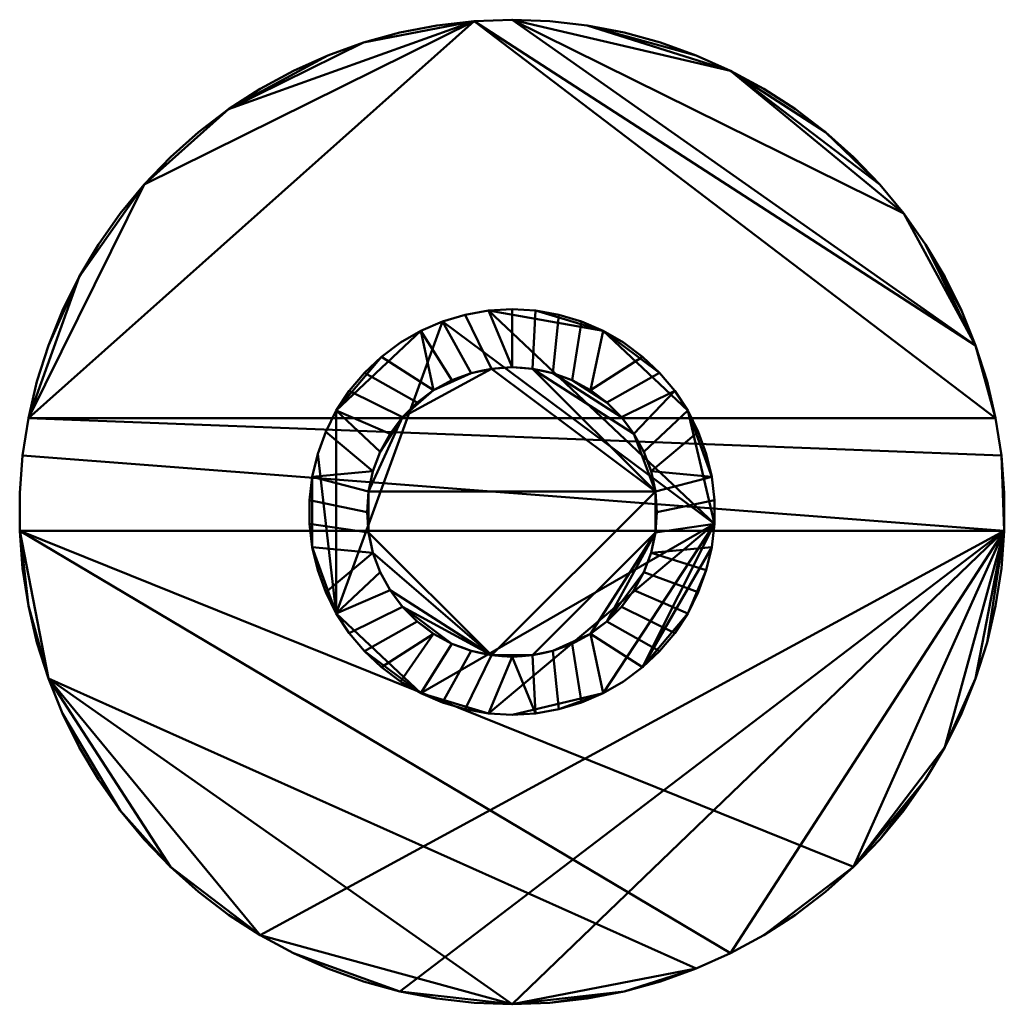
# Model space of a CAD drawing. Units: millimetres. Extents: x -2123 to 2123, y -2125 to 2125.
import ezdxf

# ---------------------------------------------------------------- set-up
doc = ezdxf.new("R2010")
doc.units = ezdxf.units.MM
doc.layers.add('I-FURN', color=30, linetype='Continuous', lineweight=50)

msp = doc.modelspace()

# ---------------------------------------------------------------- meshes
at = {"layer": 'I-FURN'}
mesh = msp.add_polyface(dxfattribs=at)
corners = [(0, 2125, -500), (-162.7, 2118.8, -500), (-324.4, 2100.1, -500), (-484.2, 2069.1, -500), (-641.2, 2026, -500), (-794.4, 1970.9, -500), (-942.9, 1904.4, -500), (-1085.9, 1826.6, -500), (-1222.6, 1738.1, -500), (-1352, 1639.4, -500), (-1473.5, 1531.1, -500), (-1586.4, 1413.8, -500), (-1690, 1288.2, -500), (-1783.7, 1155.1, -500), (-1866.8, 1015.2, -500), (-1939.1, 869.3, -500), (-1999.9, 718.3, -500), (-2049, 563.1, -500), (-2086.1, 404.6, -500), (-2111, 243.7, -500), (-2123.4, 81.4, -500), (-2123.4, -81.4, -500), (-2111, -243.7, -500), (-2086.1, -404.6, -500), (-2049, -563.1, -500), (-1999.9, -718.3, -500), (-1939.1, -869.3, -500), (-1866.8, -1015.2, -500), (-1783.7, -1155.1, -500), (-1690, -1288.2, -500), (-1586.4, -1413.8, -500), (-1473.5, -1531.1, -500), (-1352, -1639.4, -500), (-1222.6, -1738.1, -500), (-1085.9, -1826.6, -500), (-942.9, -1904.4, -500), (-794.4, -1970.9, -500), (-641.2, -2026, -500), (-484.2, -2069.1, -500), (-324.4, -2100.1, -500), (-162.7, -2118.8, -500), (0, -2125, -500), (0, -2125), (-162.7, -2118.8), (-324.4, -2100.1), (-484.2, -2069.1), (-641.2, -2026), (-794.4, -1970.9), (-942.9, -1904.4), (-1085.9, -1826.6), (-1222.6, -1738.1), (-1352, -1639.4), (-1473.5, -1531.1), (-1586.4, -1413.8), (-1690, -1288.2), (-1783.7, -1155.1), (-1866.8, -1015.2), (-1939.1, -869.3), (-1999.9, -718.3), (-2049, -563.1), (-2086.1, -404.6), (-2111, -243.7), (-2123.4, -81.4), (-2123.4, 81.4), (-2111, 243.7), (-2086.1, 404.6), (-2049, 563.1), (-1999.9, 718.3), (-1939.1, 869.3), (-1866.8, 1015.2), (-1783.7, 1155.1), (-1690, 1288.2), (-1586.4, 1413.8), (-1473.5, 1531.1), (-1352, 1639.4), (-1222.6, 1738.1), (-1085.9, 1826.6), (-942.9, 1904.4), (-794.4, 1970.9), (-641.2, 2026), (-484.2, 2069.1), (-324.4, 2100.1), (-162.7, 2118.8), (0, 2125)]
mesh.append_faces([[corners[k] for k in face] for face in [(43, 40, 41, 42)]], dxfattribs={"vtx0": -1})
mesh.append_faces([[corners[k] for k in face] for face in [(80, 3, 4, 79), (81, 2, 3, 80), (82, 1, 2, 81), (78, 5, 6, 77), (75, 8, 9, 74), (76, 7, 8, 75), (77, 6, 7, 76), (79, 4, 5, 78), (73, 10, 11, 72), (70, 13, 14, 69), (71, 12, 13, 70), (72, 11, 12, 71), (67, 16, 17, 66), (68, 15, 16, 67), (64, 19, 20, 63), (65, 18, 19, 64), (66, 17, 18, 65), (69, 14, 15, 68), (74, 9, 10, 73), (63, 20, 21, 62), (62, 21, 22, 61), (59, 24, 25, 58), (60, 23, 24, 59), (61, 22, 23, 60), (57, 26, 27, 56), (54, 29, 30, 53), (55, 28, 29, 54), (56, 27, 28, 55), (58, 25, 26, 57), (52, 31, 32, 51), (49, 34, 35, 48), (50, 33, 34, 49), (51, 32, 33, 50), (46, 37, 38, 45), (47, 36, 37, 46), (44, 39, 40, 43), (45, 38, 39, 44), (48, 35, 36, 47), (53, 30, 31, 52)]], dxfattribs={"vtx0": -1, "vtx2": -1})
mesh.append_faces([[corners[k] for k in face] for face in [(83, 0, 1, 82)]], dxfattribs={"vtx2": -1})
mesh = msp.add_polyface(dxfattribs=at)
corners = [(0, 2125, -500), (162.7, 2118.8, -500), (324.4, 2100.1, -500), (484.2, 2069.1, -500), (641.2, 2026, -500), (794.4, 1970.9, -500), (942.9, 1904.4, -500), (1085.9, 1826.6, -500), (1222.6, 1738.1, -500), (1352, 1639.4, -500), (1473.5, 1531.1, -500), (1586.4, 1413.8, -500), (1690, 1288.2, -500), (1783.7, 1155.1, -500), (1866.8, 1015.2, -500), (1939.1, 869.3, -500), (1999.9, 718.3, -500), (2049, 563.1, -500), (2086.1, 404.6, -500), (2111, 243.7, -500), (2123.4, 81.4, -500), (2123.4, -81.4, -500), (2111, -243.7, -500), (2086.1, -404.6, -500), (2049, -563.1, -500), (1999.9, -718.3, -500), (1939.1, -869.3, -500), (1866.8, -1015.2, -500), (1783.7, -1155.1, -500), (1690, -1288.2, -500), (1586.4, -1413.8, -500), (1473.5, -1531.1, -500), (1352, -1639.4, -500), (1222.6, -1738.1, -500), (1085.9, -1826.6, -500), (942.9, -1904.4, -500), (794.4, -1970.9, -500), (641.2, -2026, -500), (484.2, -2069.1, -500), (324.4, -2100.1, -500), (162.7, -2118.8, -500), (0, -2125, -500), (-162.7, -2118.8, -500), (-324.4, -2100.1, -500), (-484.2, -2069.1, -500), (-641.2, -2026, -500), (-794.4, -1970.9, -500), (-942.9, -1904.4, -500), (-1085.9, -1826.6, -500), (-1222.6, -1738.1, -500), (-1352, -1639.4, -500), (-1473.5, -1531.1, -500), (-1586.4, -1413.8, -500), (-1690, -1288.2, -500), (-1783.7, -1155.1, -500), (-1866.8, -1015.2, -500), (-1939.1, -869.3, -500), (-1999.9, -718.3, -500), (-2049, -563.1, -500), (-2086.1, -404.6, -500), (-2111, -243.7, -500), (-2123.4, -81.4, -500), (-2123.4, 81.4, -500), (-2111, 243.7, -500), (-2086.1, 404.6, -500), (-2049, 563.1, -500), (-1999.9, 718.3, -500), (-1939.1, 869.3, -500), (-1866.8, 1015.2, -500), (-1783.7, 1155.1, -500), (-1690, 1288.2, -500), (-1586.4, 1413.8, -500), (-1473.5, 1531.1, -500), (-1352, 1639.4, -500), (-1222.6, 1738.1, -500), (-1085.9, 1826.6, -500), (-942.9, 1904.4, -500), (-794.4, 1970.9, -500), (-641.2, 2026, -500), (-484.2, 2069.1, -500), (-324.4, 2100.1, -500), (-162.7, 2118.8, -500)]
mesh.append_faces([[corners[k] for k in face] for face in [(68, 66, 67), (24, 21, 22, 23)]], dxfattribs={"vtx0": -1})
mesh.append_faces([[corners[k] for k in face] for face in [(78, 74, 77), (6, 2, 5), (11, 6, 9, 10), (0, 16, 81), (25, 21, 24)]], dxfattribs={"vtx0": -1, "vtx1": -1})
mesh.append_faces([[corners[k] for k in face] for face in [(12, 0, 6, 11), (57, 51, 53, 56), (48, 51, 57), (41, 36, 38, 40), (41, 44, 21)]], dxfattribs={"vtx0": -1, "vtx1": -1, "vtx2": -1})
mesh.append_faces([[corners[k] for k in face] for face in [(81, 71, 74, 78), (18, 64, 81, 16), (64, 68, 71, 81), (57, 61, 21, 48)]], dxfattribs={"vtx0": -1, "vtx1": -1, "vtx2": -1, "vtx3": -1})
mesh.append_faces([[corners[k] for k in face] for face in [(64, 18, 19)]], dxfattribs={"vtx0": -1, "vtx2": -1})
mesh.append_faces([[corners[k] for k in face] for face in [(21, 63, 64, 19), (44, 47, 48, 21), (31, 34, 35, 21)]], dxfattribs={"vtx0": -1, "vtx2": -1, "vtx3": -1})
mesh.append_faces([[corners[k] for k in face] for face in [(80, 81, 78, 79), (17, 18, 16), (20, 21, 19), (52, 53, 51), (50, 51, 48, 49), (39, 40, 38)]], dxfattribs={"vtx1": -1})
mesh.append_faces([[corners[k] for k in face] for face in [(12, 13, 16, 0), (27, 28, 31, 21), (35, 36, 41, 21)]], dxfattribs={"vtx1": -1, "vtx2": -1, "vtx3": -1})
mesh.append_faces([[corners[k] for k in face] for face in [(72, 73, 74, 71), (69, 70, 71, 68), (57, 58, 59), (54, 55, 56, 53), (42, 43, 44, 41), (36, 37, 38)]], dxfattribs={"vtx2": -1})
mesh.append_faces([[corners[k] for k in face] for face in [(64, 65, 66, 68), (0, 1, 2, 6), (61, 62, 63, 21), (59, 60, 61, 57), (25, 26, 27, 21)]], dxfattribs={"vtx2": -1, "vtx3": -1})
mesh.append_faces([[corners[k] for k in face] for face in [(74, 75, 76, 77), (2, 3, 4, 5), (6, 7, 8, 9), (13, 14, 15, 16), (44, 45, 46, 47), (28, 29, 30, 31), (31, 32, 33, 34)]], dxfattribs={"vtx3": -1})
mesh = msp.add_polyface(dxfattribs=at)
corners = [(0, -2125), (162.7, -2118.8), (324.4, -2100.1), (484.2, -2069.1), (641.2, -2026), (794.4, -1970.9), (942.9, -1904.4), (1085.9, -1826.6), (1222.6, -1738.1), (1352, -1639.4), (1473.5, -1531.1), (1586.4, -1413.8), (1690, -1288.2), (1783.7, -1155.1), (1866.8, -1015.2), (1939.1, -869.3), (1999.9, -718.3), (2049, -563.1), (2086.1, -404.6), (2111, -243.7), (2123.4, -81.4), (2123.4, 81.4), (2111, 243.7), (2086.1, 404.6), (2049, 563.1), (1999.9, 718.3), (1939.1, 869.3), (1866.8, 1015.2), (1783.7, 1155.1), (1690, 1288.2), (1586.4, 1413.8), (1473.5, 1531.1), (1352, 1639.4), (1222.6, 1738.1), (1085.9, 1826.6), (942.9, 1904.4), (794.4, 1970.9), (641.2, 2026), (484.2, 2069.1), (324.4, 2100.1), (162.7, 2118.8), (0, 2125), (-162.7, 2118.8), (-324.4, 2100.1), (-484.2, 2069.1), (-641.2, 2026), (-794.4, 1970.9), (-942.9, 1904.4), (-1085.9, 1826.6), (-1222.6, 1738.1), (-1352, 1639.4), (-1473.5, 1531.1), (-1586.4, 1413.8), (-1690, 1288.2), (-1783.7, 1155.1), (-1866.8, 1015.2), (-1939.1, 869.3), (-1999.9, 718.3), (-2049, 563.1), (-2086.1, 404.6), (-2111, 243.7), (-2123.4, 81.4), (-2123.4, -81.4), (-2111, -243.7), (-2086.1, -404.6), (-2049, -563.1), (-1999.9, -718.3), (-1939.1, -869.3), (-1866.8, -1015.2), (-1783.7, -1155.1), (-1690, -1288.2), (-1586.4, -1413.8), (-1473.5, -1531.1), (-1352, -1639.4), (-1222.6, -1738.1), (-1085.9, -1826.6), (-942.9, -1904.4), (-794.4, -1970.9), (-641.2, -2026), (-484.2, -2069.1), (-324.4, -2100.1), (-162.7, -2118.8)]
mesh.append_faces([[corners[k] for k in face] for face in [(45, 42, 43, 44), (32, 30, 31), (25, 23, 24), (22, 20, 21), (72, 70, 71), (75, 72, 73, 74), (13, 11, 12)]], dxfattribs={"vtx0": -1})
mesh.append_faces([[corners[k] for k in face] for face in [(36, 39, 35), (5, 0, 3, 4)]], dxfattribs={"vtx0": -1, "vtx1": -1})
mesh.append_faces([[corners[k] for k in face] for face in [(23, 42, 59, 22), (55, 59, 52), (30, 32, 35, 29), (6, 62, 66, 5), (66, 0, 5)]], dxfattribs={"vtx0": -1, "vtx1": -1, "vtx2": -1})
mesh.append_faces([[corners[k] for k in face] for face in [(42, 49, 52, 59), (29, 35, 41, 25), (75, 0, 66, 72), (10, 14, 20, 62)]], dxfattribs={"vtx0": -1, "vtx1": -1, "vtx2": -1, "vtx3": -1})
mesh.append_faces([[corners[k] for k in face] for face in [(70, 72, 66, 67)]], dxfattribs={"vtx0": -1, "vtx1": -1, "vtx3": -1})
mesh.append_faces([[corners[k] for k in face] for face in [(25, 41, 42, 23)]], dxfattribs={"vtx0": -1, "vtx2": -1, "vtx3": -1})
mesh.append_faces([[corners[k] for k in face] for face in [(56, 57, 55), (27, 28, 26), (19, 20, 17, 18)]], dxfattribs={"vtx1": -1})
mesh.append_faces([[corners[k] for k in face] for face in [(45, 46, 49, 42), (59, 60, 20, 22), (75, 76, 79, 0), (16, 17, 20, 14), (6, 7, 10, 62)]], dxfattribs={"vtx1": -1, "vtx2": -1, "vtx3": -1})
mesh.append_faces([[corners[k] for k in face] for face in [(28, 29, 25, 26), (13, 14, 10, 11)]], dxfattribs={"vtx1": -1, "vtx3": -1})
mesh.append_faces([[corners[k] for k in face] for face in [(47, 48, 49, 46), (37, 38, 39, 36), (33, 34, 35, 32), (62, 63, 64), (77, 78, 79, 76), (14, 15, 16), (1, 2, 3, 0), (8, 9, 10, 7)]], dxfattribs={"vtx2": -1})
mesh.append_faces([[corners[k] for k in face] for face in [(57, 58, 59, 55), (39, 40, 41, 35), (60, 61, 62, 20), (64, 65, 66, 62)]], dxfattribs={"vtx2": -1, "vtx3": -1})
mesh.append_faces([[corners[k] for k in face] for face in [(49, 50, 51, 52), (52, 53, 54, 55), (67, 68, 69, 70), (79, 80, 81, 0)]], dxfattribs={"vtx3": -1})
mesh = msp.add_polyface(dxfattribs=at)
corners = [(0, 2125), (162.7, 2118.8), (324.4, 2100.1), (484.2, 2069.1), (641.2, 2026), (794.4, 1970.9), (942.9, 1904.4), (1085.9, 1826.6), (1222.6, 1738.1), (1352, 1639.4), (1473.5, 1531.1), (1586.4, 1413.8), (1690, 1288.2), (1783.7, 1155.1), (1866.8, 1015.2), (1939.1, 869.3), (1999.9, 718.3), (2049, 563.1), (2086.1, 404.6), (2111, 243.7), (2123.4, 81.4), (2123.4, -81.4), (2111, -243.7), (2086.1, -404.6), (2049, -563.1), (1999.9, -718.3), (1939.1, -869.3), (1866.8, -1015.2), (1783.7, -1155.1), (1690, -1288.2), (1586.4, -1413.8), (1473.5, -1531.1), (1352, -1639.4), (1222.6, -1738.1), (1085.9, -1826.6), (942.9, -1904.4), (794.4, -1970.9), (641.2, -2026), (484.2, -2069.1), (324.4, -2100.1), (162.7, -2118.8), (0, -2125), (0, -2125, -500), (162.7, -2118.8, -500), (324.4, -2100.1, -500), (484.2, -2069.1, -500), (641.2, -2026, -500), (794.4, -1970.9, -500), (942.9, -1904.4, -500), (1085.9, -1826.6, -500), (1222.6, -1738.1, -500), (1352, -1639.4, -500), (1473.5, -1531.1, -500), (1586.4, -1413.8, -500), (1690, -1288.2, -500), (1783.7, -1155.1, -500), (1866.8, -1015.2, -500), (1939.1, -869.3, -500), (1999.9, -718.3, -500), (2049, -563.1, -500), (2086.1, -404.6, -500), (2111, -243.7, -500), (2123.4, -81.4, -500), (2123.4, 81.4, -500), (2111, 243.7, -500), (2086.1, 404.6, -500), (2049, 563.1, -500), (1999.9, 718.3, -500), (1939.1, 869.3, -500), (1866.8, 1015.2, -500), (1783.7, 1155.1, -500), (1690, 1288.2, -500), (1586.4, 1413.8, -500), (1473.5, 1531.1, -500), (1352, 1639.4, -500), (1222.6, 1738.1, -500), (1085.9, 1826.6, -500), (942.9, 1904.4, -500), (794.4, 1970.9, -500), (641.2, 2026, -500), (484.2, 2069.1, -500), (324.4, 2100.1, -500), (162.7, 2118.8, -500), (0, 2125, -500)]
mesh.append_faces([[corners[k] for k in face] for face in [(1, 82, 83, 0)]], dxfattribs={"vtx0": -1})
mesh.append_faces([[corners[k] for k in face] for face in [(37, 46, 47, 36), (36, 47, 48, 35), (34, 49, 50, 33), (35, 48, 49, 34), (33, 50, 51, 32), (32, 51, 52, 31), (29, 54, 55, 28), (30, 53, 54, 29), (31, 52, 53, 30), (25, 58, 59, 24), (26, 57, 58, 25), (22, 61, 62, 21), (23, 60, 61, 22), (24, 59, 60, 23), (27, 56, 57, 26), (28, 55, 56, 27), (21, 62, 63, 20), (20, 63, 64, 19), (17, 66, 67, 16), (18, 65, 66, 17), (19, 64, 65, 18), (15, 68, 69, 14), (12, 71, 72, 11), (13, 70, 71, 12), (14, 69, 70, 13), (16, 67, 68, 15), (10, 73, 74, 9), (7, 76, 77, 6), (8, 75, 76, 7), (9, 74, 75, 8), (4, 79, 80, 3), (5, 78, 79, 4), (2, 81, 82, 1), (3, 80, 81, 2), (6, 77, 78, 5), (11, 72, 73, 10)]], dxfattribs={"vtx0": -1, "vtx2": -1})
mesh.append_faces([[corners[k] for k in face] for face in [(42, 43, 40, 41)]], dxfattribs={"vtx1": -1})
mesh.append_faces([[corners[k] for k in face] for face in [(44, 45, 38, 39), (45, 46, 37, 38), (43, 44, 39, 40)]], dxfattribs={"vtx1": -1, "vtx3": -1})
mesh = msp.add_polyface(dxfattribs=at)
corners = [(0, 875), (-101.6, 869.1), (-201.8, 851.4), (-299.3, 822.2), (-392.7, 781.9), (-480.8, 731.1), (-562.4, 670.3), (-636.5, 600.5), (-701.9, 522.5), (-757.8, 437.5), (-803.4, 346.6), (-838.2, 251), (-861.7, 151.9), (-873.5, 50.9), (-873.5, -50.9), (-861.7, -151.9), (-838.2, -251), (-803.4, -346.6), (-757.8, -437.5), (-701.9, -522.5), (-636.5, -600.5), (-562.4, -670.3), (-480.8, -731.1), (-392.7, -781.9), (-299.3, -822.2), (-201.8, -851.4), (-101.6, -869.1), (0, -875), (0, -875, 50), (-101.6, -869.1, 50), (-201.8, -851.4, 50), (-299.3, -822.2, 50), (-392.7, -781.9, 50), (-480.8, -731.1, 50), (-562.4, -670.3, 50), (-636.5, -600.5, 50), (-701.9, -522.5, 50), (-757.8, -437.5, 50), (-803.4, -346.6, 50), (-838.2, -251, 50), (-861.7, -151.9, 50), (-873.5, -50.9, 50), (-873.5, 50.9, 50), (-861.7, 151.9, 50), (-838.2, 251, 50), (-803.4, 346.6, 50), (-757.8, 437.5, 50), (-701.9, 522.5, 50), (-636.5, 600.5, 50), (-562.4, 670.3, 50), (-480.8, 731.1, 50), (-392.7, 781.9, 50), (-299.3, 822.2, 50), (-201.8, 851.4, 50), (-101.6, 869.1, 50), (0, 875, 50)]
mesh.append_faces([[corners[k] for k in face] for face in [(26, 29, 30, 25), (24, 31, 32, 23), (23, 32, 33, 22), (25, 30, 31, 24), (22, 33, 34, 21), (20, 35, 36, 19), (19, 36, 37, 18), (17, 38, 39, 16), (16, 39, 40, 15), (18, 37, 38, 17), (21, 34, 35, 20), (15, 40, 41, 14), (14, 41, 42, 13), (13, 42, 43, 12), (12, 43, 44, 11), (11, 44, 45, 10), (8, 47, 48, 7), (10, 45, 46, 9)]], dxfattribs={"vtx0": -1, "vtx2": -1})
mesh.append_faces([[corners[k] for k in face] for face in [(46, 47, 8, 9), (52, 53, 2, 3), (53, 54, 1, 2), (49, 50, 5, 6), (50, 51, 4, 5), (51, 52, 3, 4), (48, 49, 6, 7)]], dxfattribs={"vtx1": -1, "vtx3": -1})
mesh.append_faces([[corners[k] for k in face] for face in [(27, 28, 29, 26)]], dxfattribs={"vtx2": -1})
mesh.append_faces([[corners[k] for k in face] for face in [(54, 55, 0, 1)]], dxfattribs={"vtx3": -1})
mesh = msp.add_polyface(dxfattribs=at)
corners = [(0, -875, 50), (101.6, -869.1, 50), (201.8, -851.4, 50), (299.3, -822.2, 50), (392.7, -781.9, 50), (480.8, -731.1, 50), (562.4, -670.3, 50), (636.5, -600.5, 50), (701.9, -522.5, 50), (757.8, -437.5, 50), (803.4, -346.6, 50), (838.2, -251, 50), (861.7, -151.9, 50), (873.5, -50.9, 50), (873.5, 50.9, 50), (861.7, 151.9, 50), (838.2, 251, 50), (803.4, 346.6, 50), (757.8, 437.5, 50), (701.9, 522.5, 50), (636.5, 600.5, 50), (562.4, 670.3, 50), (480.8, 731.1, 50), (392.7, 781.9, 50), (299.3, 822.2, 50), (201.8, 851.4, 50), (101.6, 869.1, 50), (0, 875, 50), (-101.6, 869.1, 50), (-201.8, 851.4, 50), (-299.3, 822.2, 50), (-392.7, 781.9, 50), (-480.8, 731.1, 50), (-562.4, 670.3, 50), (-636.5, 600.5, 50), (-701.9, 522.5, 50), (-757.8, 437.5, 50), (-803.4, 346.6, 50), (-838.2, 251, 50), (-861.7, 151.9, 50), (-873.5, 50.9, 50), (-873.5, -50.9, 50), (-861.7, -151.9, 50), (-838.2, -251, 50), (-803.4, -346.6, 50), (-757.8, -437.5, 50), (-701.9, -522.5, 50), (-636.5, -600.5, 50), (-562.4, -670.3, 50), (-480.8, -731.1, 50), (-392.7, -781.9, 50), (-299.3, -822.2, 50), (-201.8, -851.4, 50), (-101.6, -869.1, 50), (0, 625, 50), (88.9, 618.6, 50), (176.1, 599.7, 50), (259.6, 568.5, 50), (337.9, 525.8, 50), (409.3, 472.3, 50), (472.3, 409.3, 50), (525.8, 337.9, 50), (568.5, 259.6, 50), (599.7, 176.1, 50), (618.6, 88.9, 50), (625, 0, 50), (618.6, -88.9, 50), (599.7, -176.1, 50), (568.5, -259.6, 50), (525.8, -337.9, 50), (472.3, -409.3, 50), (409.3, -472.3, 50), (337.9, -525.8, 50), (259.6, -568.5, 50), (176.1, -599.7, 50), (88.9, -618.6, 50), (0, -625, 50), (-88.9, -618.6, 50), (-176.1, -599.7, 50), (-259.6, -568.5, 50), (-337.9, -525.8, 50), (-409.3, -472.3, 50), (-472.3, -409.3, 50), (-525.8, -337.9, 50), (-568.5, -259.6, 50), (-599.7, -176.1, 50), (-618.6, -88.9, 50), (-625, 0, 50), (-618.6, 88.9, 50), (-599.7, 176.1, 50), (-568.5, 259.6, 50), (-525.8, 337.9, 50), (-472.3, 409.3, 50), (-409.3, 472.3, 50), (-337.9, 525.8, 50), (-259.6, 568.5, 50), (-176.1, 599.7, 50), (-88.9, 618.6, 50)]
mesh.append_faces([[corners[k] for k in face] for face in [(91, 36, 90), (84, 45, 83)]], dxfattribs={"vtx0": -1, "vtx1": -1})
mesh.append_faces([[corners[k] for k in face] for face in [(31, 94, 95), (90, 36, 37, 89), (88, 39, 40, 87), (87, 40, 41, 86), (59, 20, 21, 58), (60, 19, 20, 59), (86, 41, 42, 85), (83, 45, 46, 82), (47, 81, 82, 46), (48, 80, 81, 47), (80, 48, 49), (50, 79, 80, 49), (79, 50, 51, 78), (52, 77, 78, 51), (53, 76, 77, 52), (2, 74, 75, 1), (3, 73, 74, 2), (4, 72, 73, 3)]], dxfattribs={"vtx0": -1, "vtx2": -1})
mesh.append_faces([[corners[k] for k in face] for face in [(94, 31, 32, 33), (89, 37, 38, 39), (63, 15, 16, 17), (85, 42, 43, 44), (76, 53, 0, 1), (72, 4, 5, 6)]], dxfattribs={"vtx0": -1, "vtx3": -1})
mesh.append_faces([[corners[k] for k in face] for face in [(88, 89, 39), (27, 28, 54), (22, 23, 58, 21), (60, 61, 19), (63, 64, 15), (11, 12, 67), (75, 76, 1)]], dxfattribs={"vtx1": -1, "vtx2": -1})
mesh.append_faces([[corners[k] for k in face] for face in [(33, 34, 93, 94), (34, 35, 92, 93), (28, 29, 97, 54), (29, 30, 96, 97), (95, 96, 30, 31), (91, 92, 35, 36), (25, 26, 55, 56), (26, 27, 54, 55), (24, 25, 56, 57), (23, 24, 57, 58), (62, 63, 17, 18), (61, 62, 18, 19), (14, 15, 64, 65), (44, 45, 84, 85), (67, 68, 10, 11), (66, 67, 12, 13), (69, 70, 8, 9), (68, 69, 9, 10), (65, 66, 13, 14), (70, 71, 7, 8), (71, 72, 6, 7)]], dxfattribs={"vtx1": -1, "vtx3": -1})
mesh = msp.add_polyface(dxfattribs=at)
corners = [(0, 875), (101.6, 869.1), (201.8, 851.4), (299.3, 822.2), (392.7, 781.9), (480.8, 731.1), (562.4, 670.3), (636.5, 600.5), (701.9, 522.5), (757.8, 437.5), (803.4, 346.6), (838.2, 251), (861.7, 151.9), (873.5, 50.9), (873.5, -50.9), (861.7, -151.9), (838.2, -251), (803.4, -346.6), (757.8, -437.5), (701.9, -522.5), (636.5, -600.5), (562.4, -670.3), (480.8, -731.1), (392.7, -781.9), (299.3, -822.2), (201.8, -851.4), (101.6, -869.1), (0, -875), (-101.6, -869.1), (-201.8, -851.4), (-299.3, -822.2), (-392.7, -781.9), (-480.8, -731.1), (-562.4, -670.3), (-636.5, -600.5), (-701.9, -522.5), (-757.8, -437.5), (-803.4, -346.6), (-838.2, -251), (-861.7, -151.9), (-873.5, -50.9), (-873.5, 50.9), (-861.7, 151.9), (-838.2, 251), (-803.4, 346.6), (-757.8, 437.5), (-701.9, 522.5), (-636.5, 600.5), (-562.4, 670.3), (-480.8, 731.1), (-392.7, 781.9), (-299.3, 822.2), (-201.8, 851.4), (-101.6, 869.1)]
mesh.append_faces([[corners[k] for k in face] for face in [(4, 1, 2, 3)]], dxfattribs={"vtx0": -1})
mesh.append_faces([[corners[k] for k in face] for face in [(45, 36, 43, 44), (14, 9, 12, 13)]], dxfattribs={"vtx0": -1, "vtx1": -1})
mesh.append_faces([[corners[k] for k in face] for face in [(31, 14, 28)]], dxfattribs={"vtx0": -1, "vtx1": -1, "vtx2": -1})
mesh.append_faces([[corners[k] for k in face] for face in [(14, 53, 4, 9), (31, 36, 51, 14)]], dxfattribs={"vtx0": -1, "vtx1": -1, "vtx2": -1, "vtx3": -1})
mesh.append_faces([[corners[k] for k in face] for face in [(18, 21, 15, 16), (14, 23, 27, 28)]], dxfattribs={"vtx0": -1, "vtx1": -1, "vtx3": -1})
mesh.append_faces([[corners[k] for k in face] for face in [(45, 50, 51, 36), (39, 42, 43, 36)]], dxfattribs={"vtx0": -1, "vtx2": -1, "vtx3": -1})
mesh.append_faces([[corners[k] for k in face] for face in [(38, 39, 36, 37)]], dxfattribs={"vtx1": -1})
mesh.append_faces([[corners[k] for k in face] for face in [(14, 15, 21), (26, 27, 23, 25)]], dxfattribs={"vtx1": -1, "vtx2": -1})
mesh.append_faces([[corners[k] for k in face] for face in [(40, 41, 42, 39), (32, 33, 34, 31), (29, 30, 31, 28), (16, 17, 18), (23, 24, 25)]], dxfattribs={"vtx2": -1})
mesh.append_faces([[corners[k] for k in face] for face in [(48, 49, 50, 45), (51, 52, 53, 14), (53, 0, 1, 4), (7, 8, 9, 4), (34, 35, 36, 31), (21, 22, 23, 14)]], dxfattribs={"vtx2": -1, "vtx3": -1})
mesh.append_faces([[corners[k] for k in face] for face in [(45, 46, 47, 48), (4, 5, 6, 7), (9, 10, 11, 12), (18, 19, 20, 21)]], dxfattribs={"vtx3": -1})
mesh = msp.add_polyface(dxfattribs=at)
corners = [(0, 875, 50), (101.6, 869.1, 50), (201.8, 851.4, 50), (299.3, 822.2, 50), (392.7, 781.9, 50), (480.8, 731.1, 50), (562.4, 670.3, 50), (636.5, 600.5, 50), (701.9, 522.5, 50), (757.8, 437.5, 50), (803.4, 346.6, 50), (838.2, 251, 50), (861.7, 151.9, 50), (873.5, 50.9, 50), (873.5, -50.9, 50), (861.7, -151.9, 50), (838.2, -251, 50), (803.4, -346.6, 50), (757.8, -437.5, 50), (701.9, -522.5, 50), (636.5, -600.5, 50), (562.4, -670.3, 50), (480.8, -731.1, 50), (392.7, -781.9, 50), (299.3, -822.2, 50), (201.8, -851.4, 50), (101.6, -869.1, 50), (0, -875, 50), (0, -875), (101.6, -869.1), (201.8, -851.4), (299.3, -822.2), (392.7, -781.9), (480.8, -731.1), (562.4, -670.3), (636.5, -600.5), (701.9, -522.5), (757.8, -437.5), (803.4, -346.6), (838.2, -251), (861.7, -151.9), (873.5, -50.9), (873.5, 50.9), (861.7, 151.9), (838.2, 251), (803.4, 346.6), (757.8, 437.5), (701.9, 522.5), (636.5, 600.5), (562.4, 670.3), (480.8, 731.1), (392.7, 781.9), (299.3, 822.2), (201.8, 851.4), (101.6, 869.1), (0, 875)]
mesh.append_faces([[corners[k] for k in face] for face in [(0, 1, 54, 55)]], dxfattribs={"vtx1": -1})
mesh.append_faces([[corners[k] for k in face] for face in [(3, 4, 51, 52), (4, 5, 50, 51), (1, 2, 53, 54), (2, 3, 52, 53), (5, 6, 49, 50), (10, 11, 44, 45), (11, 12, 43, 44), (7, 8, 47, 48), (8, 9, 46, 47), (9, 10, 45, 46), (6, 7, 48, 49), (12, 13, 42, 43), (41, 42, 13, 14), (17, 18, 37, 38), (18, 19, 36, 37), (14, 15, 40, 41), (15, 16, 39, 40), (16, 17, 38, 39), (19, 20, 35, 36), (24, 25, 30, 31), (25, 26, 29, 30), (21, 22, 33, 34), (22, 23, 32, 33), (23, 24, 31, 32), (20, 21, 34, 35)]], dxfattribs={"vtx1": -1, "vtx3": -1})
mesh.append_faces([[corners[k] for k in face] for face in [(26, 27, 28, 29)]], dxfattribs={"vtx3": -1})
mesh = msp.add_polyface(dxfattribs=at)
corners = [(0, 625, 30), (0, 625, 50), (-88.9, 618.6, 50), (-176.1, 599.7, 50), (-259.6, 568.5, 50), (-337.9, 525.8, 50), (-409.3, 472.3, 50), (-472.3, 409.3, 50), (-525.8, 337.9, 50), (-568.5, 259.6, 50), (-599.7, 176.1, 50), (-618.6, 88.9, 50), (-625, 0, 50), (-618.6, -88.9, 50), (-599.7, -176.1, 50), (-568.5, -259.6, 50), (-525.8, -337.9, 50), (-472.3, -409.3, 50), (-409.3, -472.3, 50), (-337.9, -525.8, 50), (-259.6, -568.5, 50), (-176.1, -599.7, 50), (-88.9, -618.6, 50), (0, -625, 50), (0, -625, 30), (-88.9, -618.6, 30), (-176.1, -599.7, 30), (-259.6, -568.5, 30), (-337.9, -525.8, 30), (-409.3, -472.3, 30), (-472.3, -409.3, 30), (-525.8, -337.9, 30), (-568.5, -259.6, 30), (-599.7, -176.1, 30), (-618.6, -88.9, 30), (-625, 0, 30), (-618.6, 88.9, 30), (-599.7, 176.1, 30), (-568.5, 259.6, 30), (-525.8, 337.9, 30), (-472.3, 409.3, 30), (-409.3, 472.3, 30), (-337.9, 525.8, 30), (-259.6, 568.5, 30), (-176.1, 599.7, 30), (-88.9, 618.6, 30), (-54.4, 621.1, 50), (-44.5, 621.8, 30), (-217.9, 584.1, 50), (-217.9, 584.1, 30), (-132.5, 609.2, 50), (-132.5, 609.2, 30), (-298.8, 547.2, 50), (-298.8, 547.2, 30), (-499.1, 373.6, 50), (-499.1, 373.6, 30), (-440.8, 440.8, 50), (-440.8, 440.8, 30), (-609.2, 132.5, 50), (-609.2, 132.5, 30), (-584.1, 217.9, 50), (-584.1, 217.9, 30), (-547.2, 298.8, 50), (-547.2, 298.8, 30), (-373.6, 499.1, 50), (-373.6, 499.1, 30), (-621.8, 44.5, 30), (-621.8, 44.5, 50), (-609.2, -132.5, 50), (-609.2, -132.5, 30), (-499.1, -373.6, 50), (-499.1, -373.6, 30), (-547.2, -298.8, 50), (-547.2, -298.8, 30), (-584.1, -217.9, 50), (-584.1, -217.9, 30), (-298.8, -547.2, 50), (-298.8, -547.2, 30), (-373.6, -499.1, 50), (-373.6, -499.1, 30), (-54.4, -621.1, 50), (-44.5, -621.8, 30), (-132.5, -609.2, 50), (-132.5, -609.2, 30), (-217.9, -584.1, 50), (-217.9, -584.1, 30), (-440.8, -440.8, 50), (-440.8, -440.8, 30), (-621.8, -44.5, 30), (-621.8, -44.5, 50)]
mesh.append_faces([[corners[k] for k in face] for face in [(47, 46, 45), (46, 47, 1), (30, 17, 87), (80, 25, 22)]], dxfattribs={"vtx0": -1, "vtx1": -1})
mesh.append_faces([[corners[k] for k in face] for face in [(86, 29, 87, 17), (81, 80, 23)]], dxfattribs={"vtx0": -1, "vtx2": -1})
mesh.append_faces([[corners[k] for k in face] for face in [(0, 1, 47)]], dxfattribs={"vtx1": -1})
mesh.append_faces([[corners[k] for k in face] for face in [(46, 2, 45), (81, 25, 80), (86, 18, 29)]], dxfattribs={"vtx1": -1, "vtx2": -1})
mesh.append_faces([[corners[k] for k in face] for face in [(43, 49, 48, 4), (44, 51, 50, 3), (42, 53, 52, 5), (3, 48, 49, 44), (39, 55, 54, 8), (40, 57, 56, 7), (2, 50, 51, 45), (36, 59, 58, 11), (37, 61, 60, 10), (4, 52, 53, 43), (38, 63, 62, 9), (41, 65, 64, 6), (65, 42, 5, 64), (68, 14, 33, 69), (66, 36, 11, 67), (70, 17, 30, 71), (55, 40, 7, 54), (57, 41, 6, 56), (63, 39, 8, 62), (72, 16, 31, 73), (61, 38, 9, 60), (59, 37, 10, 58), (14, 74, 75, 33), (74, 15, 32, 75), (15, 72, 73, 32), (67, 12, 35, 66), (16, 70, 71, 31), (27, 77, 76, 20), (28, 79, 78, 19), (25, 83, 82, 22), (26, 85, 84, 21), (13, 68, 69, 34), (12, 89, 88, 35), (19, 76, 77, 28), (18, 78, 79, 29), (21, 82, 83, 26), (85, 27, 20, 84), (89, 13, 34, 88)]], dxfattribs={"vtx1": -1, "vtx3": -1})
mesh.append_faces([[corners[k] for k in face] for face in [(23, 24, 81)]], dxfattribs={"vtx2": -1})
mesh = msp.add_polyface(dxfattribs=at)
corners = [(0, -625, 30), (88.9, -618.6, 30), (176.1, -599.7, 30), (259.6, -568.5, 30), (337.9, -525.8, 30), (409.3, -472.3, 30), (472.3, -409.3, 30), (525.8, -337.9, 30), (568.5, -259.6, 30), (599.7, -176.1, 30), (618.6, -88.9, 30), (625, 0, 30), (618.6, 88.9, 30), (599.7, 176.1, 30), (568.5, 259.6, 30), (525.8, 337.9, 30), (472.3, 409.3, 30), (409.3, 472.3, 30), (337.9, 525.8, 30), (259.6, 568.5, 30), (176.1, 599.7, 30), (88.9, 618.6, 30), (0, 625, 30), (-88.9, 618.6, 30), (-176.1, 599.7, 30), (-259.6, 568.5, 30), (-337.9, 525.8, 30), (-409.3, 472.3, 30), (-472.3, 409.3, 30), (-525.8, 337.9, 30), (-568.5, 259.6, 30), (-599.7, 176.1, 30), (-618.6, 88.9, 30), (-625, 0, 30), (-618.6, -88.9, 30), (-599.7, -176.1, 30), (-568.5, -259.6, 30), (-525.8, -337.9, 30), (-472.3, -409.3, 30), (-409.3, -472.3, 30), (-337.9, -525.8, 30), (-259.6, -568.5, 30), (-176.1, -599.7, 30), (-88.9, -618.6, 30)]
mesh.append_faces([[corners[k] for k in face] for face in [(19, 17, 18), (12, 10, 11), (41, 38, 39, 40), (4, 2, 3)]], dxfattribs={"vtx0": -1})
mesh.append_faces([[corners[k] for k in face] for face in [(38, 43, 37)]], dxfattribs={"vtx0": -1, "vtx1": -1})
mesh.append_faces([[corners[k] for k in face] for face in [(21, 12, 15)]], dxfattribs={"vtx0": -1, "vtx1": -1, "vtx2": -1})
mesh.append_faces([[corners[k] for k in face] for face in [(23, 28, 32, 12), (12, 32, 34, 43), (12, 43, 1, 10)]], dxfattribs={"vtx0": -1, "vtx1": -1, "vtx2": -1, "vtx3": -1})
mesh.append_faces([[corners[k] for k in face] for face in [(4, 10, 1, 2)]], dxfattribs={"vtx0": -1, "vtx1": -1, "vtx3": -1})
mesh.append_faces([[corners[k] for k in face] for face in [(28, 23, 24, 26)]], dxfattribs={"vtx0": -1, "vtx2": -1, "vtx3": -1})
mesh.append_faces([[corners[k] for k in face] for face in [(28, 30, 31, 32)]], dxfattribs={"vtx0": -1, "vtx3": -1})
mesh.append_faces([[corners[k] for k in face] for face in [(25, 26, 24)]], dxfattribs={"vtx1": -1})
mesh.append_faces([[corners[k] for k in face] for face in [(34, 35, 43), (42, 43, 38, 41), (4, 5, 10)]], dxfattribs={"vtx1": -1, "vtx2": -1})
mesh.append_faces([[corners[k] for k in face] for face in [(19, 20, 16, 17), (20, 21, 15, 16)]], dxfattribs={"vtx1": -1, "vtx3": -1})
mesh.append_faces([[corners[k] for k in face] for face in [(28, 29, 30), (26, 27, 28), (13, 14, 15, 12), (6, 7, 8, 5), (43, 0, 1), (32, 33, 34)]], dxfattribs={"vtx2": -1})
mesh.append_faces([[corners[k] for k in face] for face in [(21, 22, 23, 12), (35, 36, 37, 43), (8, 9, 10, 5)]], dxfattribs={"vtx2": -1, "vtx3": -1})
mesh = msp.add_polyface(dxfattribs=at)
corners = [(0, 625, 50), (0, 625, 30), (88.9, 618.6, 30), (176.1, 599.7, 30), (259.6, 568.5, 30), (337.9, 525.8, 30), (409.3, 472.3, 30), (472.3, 409.3, 30), (525.8, 337.9, 30), (568.5, 259.6, 30), (599.7, 176.1, 30), (618.6, 88.9, 30), (625, 0, 30), (618.6, -88.9, 30), (599.7, -176.1, 30), (568.5, -259.6, 30), (525.8, -337.9, 30), (472.3, -409.3, 30), (409.3, -472.3, 30), (337.9, -525.8, 30), (259.6, -568.5, 30), (176.1, -599.7, 30), (88.9, -618.6, 30), (0, -625, 30), (0, -625, 50), (88.9, -618.6, 50), (176.1, -599.7, 50), (259.6, -568.5, 50), (337.9, -525.8, 50), (409.3, -472.3, 50), (472.3, -409.3, 50), (525.8, -337.9, 50), (568.5, -259.6, 50), (599.7, -176.1, 50), (618.6, -88.9, 50), (625, 0, 50), (618.6, 88.9, 50), (599.7, 176.1, 50), (568.5, 259.6, 50), (525.8, 337.9, 50), (472.3, 409.3, 50), (409.3, 472.3, 50), (337.9, 525.8, 50), (259.6, 568.5, 50), (176.1, 599.7, 50), (88.9, 618.6, 50), (373.6, -499.1, 50), (373.6, -499.1, 30), (217.9, -584.1, 30), (217.9, -584.1, 50), (132.5, -609.2, 30), (132.5, -609.2, 50), (298.8, -547.2, 30), (298.8, -547.2, 50), (547.2, -298.8, 50), (547.2, -298.8, 30), (499.1, -373.6, 30), (499.1, -373.6, 50), (609.2, -132.5, 50), (609.2, -132.5, 30), (584.1, -217.9, 50), (584.1, -217.9, 30), (440.8, -440.8, 30), (440.8, -440.8, 50), (621.8, -44.5, 50), (621.8, -44.5, 30), (54.4, -621.1, 50), (44.5, -621.8, 30), (609.2, 132.5, 50), (609.2, 132.5, 30), (499.1, 373.6, 50), (499.1, 373.6, 30), (547.2, 298.8, 50), (547.2, 298.8, 30), (584.1, 217.9, 50), (584.1, 217.9, 30), (298.8, 547.2, 50), (298.8, 547.2, 30), (373.6, 499.1, 50), (373.6, 499.1, 30), (54.4, 621.1, 50), (44.5, 621.8, 30), (132.5, 609.2, 50), (132.5, 609.2, 30), (217.9, 584.1, 50), (217.9, 584.1, 30), (440.8, 440.8, 50), (440.8, 440.8, 30), (621.8, 44.5, 30), (621.8, 44.5, 50)]
mesh.append_faces([[corners[k] for k in face] for face in [(67, 66, 22), (66, 67, 24), (25, 22, 66), (8, 39, 71), (6, 41, 79), (80, 2, 45)]], dxfattribs={"vtx0": -1, "vtx1": -1})
mesh.append_faces([[corners[k] for k in face] for face in [(29, 18, 47, 46), (71, 39, 70, 7), (21, 26, 49, 48), (22, 25, 51, 50), (20, 27, 53, 52), (32, 15, 55, 54), (81, 80, 0), (16, 31, 54, 55), (17, 30, 57, 56), (31, 16, 56, 57), (18, 29, 63, 62), (48, 49, 27, 20), (52, 53, 28, 19), (50, 51, 26, 21), (19, 28, 46, 47), (62, 63, 30, 17), (78, 5, 79, 41)]], dxfattribs={"vtx0": -1, "vtx2": -1})
mesh.append_faces([[corners[k] for k in face] for face in [(70, 40, 7), (81, 2, 80), (78, 42, 5)]], dxfattribs={"vtx1": -1, "vtx2": -1})
mesh.append_faces([[corners[k] for k in face] for face in [(42, 76, 77, 5), (74, 38, 9, 75), (44, 82, 83, 3), (13, 59, 58, 34), (14, 61, 60, 33), (33, 58, 59, 14), (68, 37, 10, 69), (86, 41, 6, 87), (12, 65, 64, 35), (61, 15, 32, 60), (65, 13, 34, 64), (8, 73, 72, 39), (38, 72, 73, 9), (4, 77, 76, 43), (2, 83, 82, 45), (3, 85, 84, 44), (43, 84, 85, 4), (35, 89, 88, 12), (69, 11, 36, 68), (75, 10, 37, 74), (87, 7, 40, 86), (89, 36, 11, 88)]], dxfattribs={"vtx1": -1, "vtx3": -1})
mesh.append_faces([[corners[k] for k in face] for face in [(67, 23, 24), (0, 1, 81)]], dxfattribs={"vtx2": -1})

doc.saveas('drawing.dxf')
